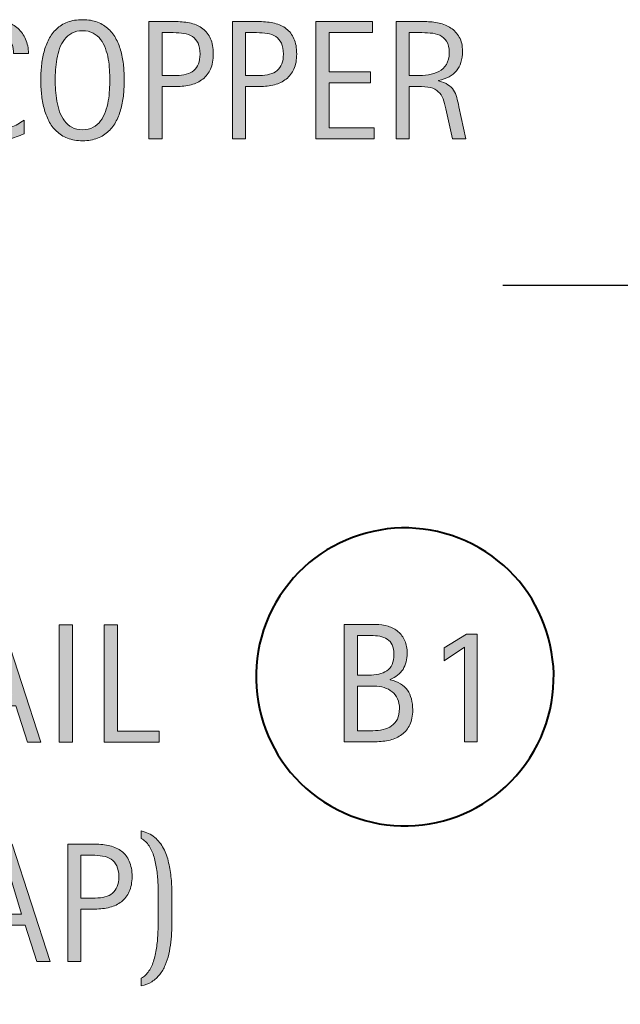
# Model space of a CAD drawing. Units: inches. Extents: x 114 to 678, y 0 to 612.
# Drawn here: x 371 to 409, y 507 to 568 of the extents above; entities that cross this region are included whole.
import ezdxf

# ---------------------------------------------------------------- set-up
doc = ezdxf.new("R2010")
doc.units = ezdxf.units.IN
doc.header["$MEASUREMENT"] = 0
doc.layers.add('CDATEXT', color=7, linetype='Continuous')

# ---------------------------------------------------------------- blocks, each defined once
blk = doc.blocks.new('block 484')
at = {"layer": 'CDATEXT', "color": 250, "lineweight": 25}
blk.add_lwpolyline([(401.529, 551.331), (458.879, 551.331), (512.703, 429.498)], dxfattribs=at)
blk = doc.blocks.new('block 486')
at = {"layer": 'CDATEXT'}
h = blk.add_hatch(color=250, dxfattribs=at)
h.dxf.hatch_style = 2
edge = h.paths.add_edge_path()
edge.add_spline(control_points=[(371.021, 565.775), (371.021, 565.979), (370.991, 566.167), (370.93, 566.341), (370.87, 566.516), (370.783, 566.665), (370.668, 566.791), (370.555, 566.917), (370.415, 567.017), (370.249, 567.089), (370.083, 567.161), (369.895, 567.197), (369.685, 567.197), (369.415, 567.197), (369.183, 567.152), (368.988, 567.062), (368.792, 566.973), (368.626, 566.852), (368.488, 566.7), (368.35, 566.549), (368.238, 566.372), (368.154, 566.172), (368.069, 565.973), (368.003, 565.761), (367.955, 565.538), (367.906, 565.315), (367.874, 565.09), (367.856, 564.86), (367.839, 564.631), (367.83, 564.413), (367.83, 564.206), (367.83, 563.978), (367.842, 563.74), (367.866, 563.494), (367.891, 563.247), (367.933, 563.006), (367.993, 562.77), (368.054, 562.533), (368.136, 562.31), (368.239, 562.1), (368.343, 561.889), (368.472, 561.704), (368.627, 561.545), (368.783, 561.387), (368.968, 561.261), (369.184, 561.168), (369.4, 561.074), (369.651, 561.027), (369.938, 561.027), (370.259, 561.027), (370.567, 561.079), (370.862, 561.182), (371.157, 561.284), (371.429, 561.435), (371.678, 561.633), (371.678, 561.633), (371.678, 560.774), (371.678, 560.774), (371.509, 560.702), (371.348, 560.639), (371.194, 560.583), (371.041, 560.528), (370.888, 560.482), (370.736, 560.446), (370.584, 560.41), (370.428, 560.383), (370.266, 560.366), (370.104, 560.349), (369.928, 560.34), (369.738, 560.34), (369.373, 560.34), (369.05, 560.395), (368.769, 560.503), (368.488, 560.611), (368.243, 560.76), (368.035, 560.947), (367.826, 561.136), (367.652, 561.357), (367.512, 561.612), (367.373, 561.867), (367.26, 562.14), (367.173, 562.43), (367.087, 562.719), (367.025, 563.019), (366.987, 563.329), (366.949, 563.64), (366.93, 563.946), (366.93, 564.249), (366.93, 564.553), (366.949, 564.854), (366.987, 565.152), (367.025, 565.45), (367.087, 565.733), (367.173, 566.003), (367.26, 566.271), (367.372, 566.521), (367.51, 566.75), (367.647, 566.979), (367.819, 567.178), (368.024, 567.347), (368.229, 567.516), (368.469, 567.647), (368.743, 567.743), (369.017, 567.838), (369.332, 567.885), (369.687, 567.885), (370.011, 567.885), (370.311, 567.838), (370.586, 567.745), (370.862, 567.652), (371.101, 567.516), (371.303, 567.334), (371.504, 567.153), (371.663, 566.932), (371.778, 566.67), (371.894, 566.407), (371.952, 566.109), (371.952, 565.775), (371.952, 565.775), (371.021, 565.775), (371.021, 565.775)], knot_values=[0, 0, 0, 0, 1, 1, 1, 2, 2, 2, 3, 3, 3, 4, 4, 4, 5, 5, 5, 6, 6, 6, 7, 7, 7, 8, 8, 8, 9, 9, 9, 10, 10, 10, 11, 11, 11, 12, 12, 12, 13, 13, 13, 14, 14, 14, 15, 15, 15, 16, 16, 16, 17, 17, 17, 18, 18, 18, 19, 19, 19, 20, 20, 20, 21, 21, 21, 22, 22, 22, 23, 23, 23, 24, 24, 24, 25, 25, 25, 26, 26, 26, 27, 27, 27, 28, 28, 28, 29, 29, 29, 30, 30, 30, 31, 31, 31, 32, 32, 32, 33, 33, 33, 34, 34, 34, 35, 35, 35, 36, 36, 36, 37, 37, 37, 38, 38, 38, 39, 39, 39, 40, 40, 40, 40], degree=3, periodic=1)
h = blk.add_hatch(color=250, dxfattribs=at)
h.dxf.hatch_style = 2
edge = h.paths.add_edge_path()
edge.add_spline(control_points=[(377.927, 564.125), (377.927, 563.836), (377.913, 563.541), (377.883, 563.241), (377.854, 562.941), (377.803, 562.651), (377.73, 562.372), (377.658, 562.093), (377.559, 561.829), (377.433, 561.581), (377.307, 561.333), (377.148, 561.117), (376.955, 560.935), (376.762, 560.752), (376.532, 560.607), (376.265, 560.5), (375.998, 560.394), (375.686, 560.34), (375.331, 560.34), (374.973, 560.34), (374.66, 560.394), (374.393, 560.5), (374.125, 560.607), (373.895, 560.752), (373.702, 560.935), (373.509, 561.117), (373.35, 561.332), (373.224, 561.578), (373.098, 561.825), (372.998, 562.088), (372.924, 562.367), (372.85, 562.646), (372.798, 562.936), (372.769, 563.236), (372.739, 563.536), (372.725, 563.832), (372.725, 564.125), (372.725, 564.418), (372.739, 564.715), (372.769, 565.015), (372.798, 565.314), (372.85, 565.604), (372.924, 565.881), (372.998, 566.158), (373.098, 566.42), (373.224, 566.664), (373.35, 566.909), (373.509, 567.122), (373.702, 567.303), (373.895, 567.484), (374.125, 567.626), (374.393, 567.729), (374.66, 567.833), (374.973, 567.885), (375.331, 567.885), (375.686, 567.885), (375.998, 567.832), (376.265, 567.728), (376.532, 567.622), (376.762, 567.479), (376.955, 567.298), (377.148, 567.117), (377.307, 566.904), (377.433, 566.659), (377.559, 566.414), (377.658, 566.153), (377.73, 565.876), (377.803, 565.599), (377.854, 565.31), (377.883, 565.01), (377.913, 564.71), (377.927, 564.415), (377.927, 564.125)], knot_values=[0, 0, 0, 0, 1, 1, 1, 2, 2, 2, 3, 3, 3, 4, 4, 4, 5, 5, 5, 6, 6, 6, 7, 7, 7, 8, 8, 8, 9, 9, 9, 10, 10, 10, 11, 11, 11, 12, 12, 12, 13, 13, 13, 14, 14, 14, 15, 15, 15, 16, 16, 16, 17, 17, 17, 18, 18, 18, 19, 19, 19, 20, 20, 20, 21, 21, 21, 22, 22, 22, 23, 23, 23, 24, 24, 24, 24], degree=3, periodic=1)
edge = h.paths.add_edge_path()
edge.add_spline(control_points=[(377.027, 564.133), (377.027, 564.323), (377.021, 564.531), (377.009, 564.757), (376.997, 564.982), (376.97, 565.209), (376.929, 565.435), (376.887, 565.661), (376.829, 565.88), (376.753, 566.092), (376.677, 566.305), (376.577, 566.492), (376.453, 566.656), (376.328, 566.82), (376.173, 566.951), (375.989, 567.05), (375.804, 567.147), (375.584, 567.197), (375.329, 567.197), (375.073, 567.197), (374.853, 567.147), (374.668, 567.05), (374.483, 566.951), (374.328, 566.82), (374.202, 566.656), (374.076, 566.492), (373.975, 566.305), (373.899, 566.092), (373.823, 565.88), (373.764, 565.661), (373.723, 565.435), (373.682, 565.209), (373.655, 564.982), (373.643, 564.757), (373.63, 564.531), (373.625, 564.323), (373.625, 564.133), (373.625, 563.939), (373.63, 563.729), (373.643, 563.502), (373.655, 563.274), (373.682, 563.046), (373.723, 562.816), (373.764, 562.587), (373.823, 562.364), (373.899, 562.148), (373.975, 561.933), (374.076, 561.742), (374.202, 561.576), (374.328, 561.411), (374.483, 561.278), (374.668, 561.178), (374.853, 561.078), (375.073, 561.027), (375.329, 561.027), (375.584, 561.027), (375.804, 561.078), (375.989, 561.178), (376.173, 561.278), (376.328, 561.412), (376.453, 561.579), (376.577, 561.746), (376.677, 561.938), (376.753, 562.153), (376.829, 562.369), (376.887, 562.593), (376.929, 562.823), (376.97, 563.055), (376.997, 563.283), (377.009, 563.51), (377.021, 563.735), (377.027, 563.943), (377.027, 564.133)], knot_values=[0, 0, 0, 0, 1, 1, 1, 2, 2, 2, 3, 3, 3, 4, 4, 4, 5, 5, 5, 6, 6, 6, 7, 7, 7, 8, 8, 8, 9, 9, 9, 10, 10, 10, 11, 11, 11, 12, 12, 12, 13, 13, 13, 14, 14, 14, 15, 15, 15, 16, 16, 16, 17, 17, 17, 18, 18, 18, 19, 19, 19, 20, 20, 20, 21, 21, 21, 22, 22, 22, 23, 23, 23, 24, 24, 24, 24], degree=3, periodic=1)
h = blk.add_hatch(color=250, dxfattribs=at)
h.dxf.hatch_style = 2
edge = h.paths.add_edge_path()
edge.add_spline(control_points=[(383.483, 565.744), (383.483, 565.379), (383.426, 565.067), (383.31, 564.811), (383.195, 564.554), (383.034, 564.345), (382.829, 564.185), (382.624, 564.024), (382.379, 563.907), (382.095, 563.833), (381.811, 563.759), (381.501, 563.722), (381.167, 563.722), (381.167, 563.722), (380.298, 563.722), (380.298, 563.722), (380.298, 563.722), (380.298, 560.459), (380.298, 560.459), (380.298, 560.459), (379.471, 560.459), (379.471, 560.459), (379.471, 560.459), (379.471, 567.766), (379.471, 567.766), (379.471, 567.766), (381.167, 567.766), (381.167, 567.766), (381.504, 567.766), (381.816, 567.731), (382.1, 567.662), (382.385, 567.594), (382.629, 567.48), (382.834, 567.324), (383.04, 567.167), (383.199, 566.959), (383.313, 566.7), (383.427, 566.442), (383.483, 566.123), (383.483, 565.744)], knot_values=[0, 0, 0, 0, 1, 1, 1, 2, 2, 2, 3, 3, 3, 4, 4, 4, 5, 5, 5, 6, 6, 6, 7, 7, 7, 8, 8, 8, 9, 9, 9, 10, 10, 10, 11, 11, 11, 12, 12, 12, 13, 13, 13, 13], degree=3, periodic=1)
edge = h.paths.add_edge_path()
edge.add_spline(control_points=[(382.656, 565.733), (382.656, 566.017), (382.614, 566.246), (382.53, 566.422), (382.445, 566.598), (382.329, 566.733), (382.179, 566.83), (382.029, 566.927), (381.853, 566.992), (381.65, 567.026), (381.447, 567.061), (381.225, 567.078), (380.984, 567.078), (380.984, 567.078), (380.298, 567.078), (380.298, 567.078), (380.298, 567.078), (380.298, 564.41), (380.298, 564.41), (380.298, 564.41), (381.186, 564.41), (381.186, 564.41), (381.409, 564.41), (381.612, 564.434), (381.794, 564.482), (381.977, 564.53), (382.131, 564.608), (382.259, 564.715), (382.386, 564.821), (382.484, 564.959), (382.553, 565.126), (382.622, 565.293), (382.656, 565.496), (382.656, 565.733)], knot_values=[0, 0, 0, 0, 1, 1, 1, 2, 2, 2, 3, 3, 3, 4, 4, 4, 5, 5, 5, 6, 6, 6, 7, 7, 7, 8, 8, 8, 9, 9, 9, 10, 10, 10, 11, 11, 11, 11], degree=3, periodic=1)
h = blk.add_hatch(color=250, dxfattribs=at)
h.dxf.hatch_style = 2
edge = h.paths.add_edge_path()
edge.add_spline(control_points=[(388.683, 565.744), (388.683, 565.379), (388.625, 565.067), (388.509, 564.811), (388.394, 564.554), (388.233, 564.345), (388.028, 564.185), (387.823, 564.024), (387.579, 563.907), (387.294, 563.833), (387.01, 563.759), (386.7, 563.722), (386.366, 563.722), (386.366, 563.722), (385.497, 563.722), (385.497, 563.722), (385.497, 563.722), (385.497, 560.459), (385.497, 560.459), (385.497, 560.459), (384.67, 560.459), (384.67, 560.459), (384.67, 560.459), (384.67, 567.766), (384.67, 567.766), (384.67, 567.766), (386.366, 567.766), (386.366, 567.766), (386.704, 567.766), (387.015, 567.731), (387.299, 567.662), (387.584, 567.594), (387.829, 567.48), (388.034, 567.324), (388.239, 567.167), (388.398, 566.959), (388.512, 566.7), (388.626, 566.442), (388.683, 566.123), (388.683, 565.744)], knot_values=[0, 0, 0, 0, 1, 1, 1, 2, 2, 2, 3, 3, 3, 4, 4, 4, 5, 5, 5, 6, 6, 6, 7, 7, 7, 8, 8, 8, 9, 9, 9, 10, 10, 10, 11, 11, 11, 12, 12, 12, 13, 13, 13, 13], degree=3, periodic=1)
edge = h.paths.add_edge_path()
edge.add_spline(control_points=[(387.855, 565.733), (387.855, 566.017), (387.813, 566.246), (387.729, 566.422), (387.645, 566.598), (387.528, 566.733), (387.378, 566.83), (387.229, 566.927), (387.052, 566.992), (386.849, 567.026), (386.646, 567.061), (386.424, 567.078), (386.184, 567.078), (386.184, 567.078), (385.497, 567.078), (385.497, 567.078), (385.497, 567.078), (385.497, 564.41), (385.497, 564.41), (385.497, 564.41), (386.385, 564.41), (386.385, 564.41), (386.608, 564.41), (386.811, 564.434), (386.994, 564.482), (387.176, 564.53), (387.331, 564.608), (387.458, 564.715), (387.585, 564.821), (387.683, 564.959), (387.752, 565.126), (387.821, 565.293), (387.855, 565.496), (387.855, 565.733)], knot_values=[0, 0, 0, 0, 1, 1, 1, 2, 2, 2, 3, 3, 3, 4, 4, 4, 5, 5, 5, 6, 6, 6, 7, 7, 7, 8, 8, 8, 9, 9, 9, 10, 10, 10, 11, 11, 11, 11], degree=3, periodic=1)
h = blk.add_hatch(color=250, dxfattribs=at)
h.dxf.hatch_style = 2
h.paths.add_polyline_path([(389.87, 560.459), (389.87, 567.766), (393.407, 567.766), (393.407, 567.078), (390.697, 567.078), (390.697, 564.632), (393.283, 564.632), (393.283, 563.944), (390.697, 563.944), (390.697, 561.146), (393.505, 561.146), (393.505, 560.459)])
h = blk.add_hatch(color=250, dxfattribs=at)
h.dxf.hatch_style = 2
edge = h.paths.add_edge_path()
edge.add_spline(control_points=[(398.395, 560.459), (398.395, 560.459), (398.032, 562.145), (398.032, 562.145), (397.98, 562.396), (397.924, 562.62), (397.862, 562.814), (397.8, 563.009), (397.714, 563.173), (397.604, 563.306), (397.493, 563.438), (397.349, 563.539), (397.169, 563.608), (396.989, 563.677), (396.755, 563.712), (396.466, 563.712), (396.466, 563.712), (395.705, 563.712), (395.705, 563.712), (395.705, 563.712), (395.705, 560.459), (395.705, 560.459), (395.705, 560.459), (394.878, 560.459), (394.878, 560.459), (394.878, 560.459), (394.878, 567.766), (394.878, 567.766), (394.878, 567.766), (396.688, 567.766), (396.688, 567.766), (396.988, 567.766), (397.278, 567.735), (397.56, 567.673), (397.84, 567.61), (398.089, 567.508), (398.304, 567.365), (398.52, 567.222), (398.692, 567.032), (398.823, 566.796), (398.955, 566.561), (399.021, 566.27), (399.021, 565.925), (399.021, 565.659), (398.989, 565.426), (398.927, 565.225), (398.865, 565.022), (398.772, 564.849), (398.647, 564.702), (398.523, 564.556), (398.369, 564.433), (398.186, 564.332), (398.001, 564.232), (397.784, 564.151), (397.536, 564.089), (397.536, 564.089), (397.536, 564.068), (397.536, 564.068), (397.777, 564.007), (397.971, 563.928), (398.115, 563.833), (398.26, 563.738), (398.376, 563.625), (398.462, 563.494), (398.548, 563.363), (398.614, 563.213), (398.661, 563.042), (398.707, 562.871), (398.753, 562.678), (398.798, 562.46), (398.798, 562.46), (399.222, 560.459), (399.222, 560.459), (399.222, 560.459), (398.395, 560.459), (398.395, 560.459)], knot_values=[0, 0, 0, 0, 1, 1, 1, 2, 2, 2, 3, 3, 3, 4, 4, 4, 5, 5, 5, 6, 6, 6, 7, 7, 7, 8, 8, 8, 9, 9, 9, 10, 10, 10, 11, 11, 11, 12, 12, 12, 13, 13, 13, 14, 14, 14, 15, 15, 15, 16, 16, 16, 17, 17, 17, 18, 18, 18, 19, 19, 19, 20, 20, 20, 21, 21, 21, 22, 22, 22, 23, 23, 23, 24, 24, 24, 25, 25, 25, 25], degree=3, periodic=1)
edge = h.paths.add_edge_path()
edge.add_spline(control_points=[(398.192, 565.837), (398.192, 566.141), (398.14, 566.376), (398.032, 566.543), (397.926, 566.71), (397.784, 566.833), (397.608, 566.913), (397.433, 566.992), (397.232, 567.039), (397.009, 567.055), (396.784, 567.07), (396.556, 567.078), (396.321, 567.078), (396.321, 567.078), (395.705, 567.078), (395.705, 567.078), (395.705, 567.078), (395.705, 564.399), (395.705, 564.399), (395.705, 564.399), (396.16, 564.399), (396.16, 564.399), (396.409, 564.399), (396.654, 564.418), (396.897, 564.454), (397.141, 564.49), (397.357, 564.56), (397.549, 564.663), (397.74, 564.767), (397.896, 564.912), (398.015, 565.101), (398.134, 565.288), (398.192, 565.533), (398.192, 565.837)], knot_values=[0, 0, 0, 0, 1, 1, 1, 2, 2, 2, 3, 3, 3, 4, 4, 4, 5, 5, 5, 6, 6, 6, 7, 7, 7, 8, 8, 8, 9, 9, 9, 10, 10, 10, 11, 11, 11, 11], degree=3, periodic=1)
at = {"layer": 'CDATEXT', "lineweight": 0}
blk.add_lwpolyline([(389.87, 560.459), (389.87, 567.766), (393.407, 567.766), (393.407, 567.078), (390.697, 567.078), (390.697, 564.632), (393.283, 564.632), (393.283, 563.944), (390.697, 563.944), (390.697, 561.146), (393.505, 561.146), (393.505, 560.459), (389.87, 560.459)], dxfattribs=at)
for points, knots in [([(371.021, 565.775), (371.021, 565.979), (370.991, 566.167), (370.93, 566.341), (370.87, 566.516), (370.783, 566.665), (370.668, 566.791), (370.555, 566.917), (370.415, 567.017), (370.249, 567.089), (370.083, 567.161), (369.895, 567.197), (369.685, 567.197), (369.415, 567.197), (369.183, 567.152), (368.988, 567.062), (368.792, 566.973), (368.626, 566.852), (368.488, 566.7), (368.35, 566.549), (368.238, 566.372), (368.154, 566.172), (368.069, 565.973), (368.003, 565.761), (367.955, 565.538), (367.906, 565.315), (367.874, 565.09), (367.856, 564.86), (367.839, 564.631), (367.83, 564.413), (367.83, 564.206), (367.83, 563.978), (367.842, 563.74), (367.866, 563.494), (367.891, 563.247), (367.933, 563.006), (367.993, 562.77), (368.054, 562.533), (368.136, 562.31), (368.239, 562.1), (368.343, 561.889), (368.472, 561.704), (368.627, 561.545), (368.783, 561.387), (368.968, 561.261), (369.184, 561.168), (369.4, 561.074), (369.651, 561.027), (369.938, 561.027), (370.259, 561.027), (370.567, 561.079), (370.862, 561.182), (371.157, 561.284), (371.429, 561.435), (371.678, 561.633), (371.678, 561.633), (371.678, 560.774), (371.678, 560.774), (371.509, 560.702), (371.348, 560.639), (371.194, 560.583), (371.041, 560.528), (370.888, 560.482), (370.736, 560.446), (370.584, 560.41), (370.428, 560.383), (370.266, 560.366), (370.104, 560.349), (369.928, 560.34), (369.738, 560.34), (369.373, 560.34), (369.05, 560.395), (368.769, 560.503), (368.488, 560.611), (368.243, 560.76), (368.035, 560.947), (367.826, 561.136), (367.652, 561.357), (367.512, 561.612), (367.373, 561.867), (367.26, 562.14), (367.173, 562.43), (367.087, 562.719), (367.025, 563.019), (366.987, 563.329), (366.949, 563.64), (366.93, 563.946), (366.93, 564.249), (366.93, 564.553), (366.949, 564.854), (366.987, 565.152), (367.025, 565.45), (367.087, 565.733), (367.173, 566.003), (367.26, 566.271), (367.372, 566.521), (367.51, 566.75), (367.647, 566.979), (367.819, 567.178), (368.024, 567.347), (368.229, 567.516), (368.469, 567.647), (368.743, 567.743), (369.017, 567.838), (369.332, 567.885), (369.687, 567.885), (370.011, 567.885), (370.311, 567.838), (370.586, 567.745), (370.862, 567.652), (371.101, 567.516), (371.303, 567.334), (371.504, 567.153), (371.663, 566.932), (371.778, 566.67), (371.894, 566.407), (371.952, 566.109), (371.952, 565.775), (371.952, 565.775), (371.021, 565.775), (371.021, 565.775)], [0, 0, 0, 0, 1, 1, 1, 2, 2, 2, 3, 3, 3, 4, 4, 4, 5, 5, 5, 6, 6, 6, 7, 7, 7, 8, 8, 8, 9, 9, 9, 10, 10, 10, 11, 11, 11, 12, 12, 12, 13, 13, 13, 14, 14, 14, 15, 15, 15, 16, 16, 16, 17, 17, 17, 18, 18, 18, 19, 19, 19, 20, 20, 20, 21, 21, 21, 22, 22, 22, 23, 23, 23, 24, 24, 24, 25, 25, 25, 26, 26, 26, 27, 27, 27, 28, 28, 28, 29, 29, 29, 30, 30, 30, 31, 31, 31, 32, 32, 32, 33, 33, 33, 34, 34, 34, 35, 35, 35, 36, 36, 36, 37, 37, 37, 38, 38, 38, 39, 39, 39, 40, 40, 40, 40]), ([(377.927, 564.125), (377.927, 563.836), (377.913, 563.541), (377.883, 563.241), (377.854, 562.941), (377.803, 562.651), (377.73, 562.372), (377.658, 562.093), (377.559, 561.829), (377.433, 561.581), (377.307, 561.333), (377.148, 561.117), (376.955, 560.935), (376.762, 560.752), (376.532, 560.607), (376.265, 560.5), (375.998, 560.394), (375.686, 560.34), (375.331, 560.34), (374.973, 560.34), (374.66, 560.394), (374.393, 560.5), (374.125, 560.607), (373.895, 560.752), (373.702, 560.935), (373.509, 561.117), (373.35, 561.332), (373.224, 561.578), (373.098, 561.825), (372.998, 562.088), (372.924, 562.367), (372.85, 562.646), (372.798, 562.936), (372.769, 563.236), (372.739, 563.536), (372.725, 563.832), (372.725, 564.125), (372.725, 564.418), (372.739, 564.715), (372.769, 565.015), (372.798, 565.314), (372.85, 565.604), (372.924, 565.881), (372.998, 566.158), (373.098, 566.42), (373.224, 566.664), (373.35, 566.909), (373.509, 567.122), (373.702, 567.303), (373.895, 567.484), (374.125, 567.626), (374.393, 567.729), (374.66, 567.833), (374.973, 567.885), (375.331, 567.885), (375.686, 567.885), (375.998, 567.832), (376.265, 567.728), (376.532, 567.622), (376.762, 567.479), (376.955, 567.298), (377.148, 567.117), (377.307, 566.904), (377.433, 566.659), (377.559, 566.414), (377.658, 566.153), (377.73, 565.876), (377.803, 565.599), (377.854, 565.31), (377.883, 565.01), (377.913, 564.71), (377.927, 564.415), (377.927, 564.125)], [0, 0, 0, 0, 1, 1, 1, 2, 2, 2, 3, 3, 3, 4, 4, 4, 5, 5, 5, 6, 6, 6, 7, 7, 7, 8, 8, 8, 9, 9, 9, 10, 10, 10, 11, 11, 11, 12, 12, 12, 13, 13, 13, 14, 14, 14, 15, 15, 15, 16, 16, 16, 17, 17, 17, 18, 18, 18, 19, 19, 19, 20, 20, 20, 21, 21, 21, 22, 22, 22, 23, 23, 23, 24, 24, 24, 24]), ([(383.483, 565.744), (383.483, 565.379), (383.426, 565.067), (383.31, 564.811), (383.195, 564.554), (383.034, 564.345), (382.829, 564.185), (382.624, 564.024), (382.379, 563.907), (382.095, 563.833), (381.811, 563.759), (381.501, 563.722), (381.167, 563.722), (381.167, 563.722), (380.298, 563.722), (380.298, 563.722), (380.298, 563.722), (380.298, 560.459), (380.298, 560.459), (380.298, 560.459), (379.471, 560.459), (379.471, 560.459), (379.471, 560.459), (379.471, 567.766), (379.471, 567.766), (379.471, 567.766), (381.167, 567.766), (381.167, 567.766), (381.504, 567.766), (381.816, 567.731), (382.1, 567.662), (382.385, 567.594), (382.629, 567.48), (382.834, 567.324), (383.04, 567.167), (383.199, 566.959), (383.313, 566.7), (383.427, 566.442), (383.483, 566.123), (383.483, 565.744)], [0, 0, 0, 0, 1, 1, 1, 2, 2, 2, 3, 3, 3, 4, 4, 4, 5, 5, 5, 6, 6, 6, 7, 7, 7, 8, 8, 8, 9, 9, 9, 10, 10, 10, 11, 11, 11, 12, 12, 12, 13, 13, 13, 13]), ([(388.683, 565.744), (388.683, 565.379), (388.625, 565.067), (388.509, 564.811), (388.394, 564.554), (388.233, 564.345), (388.028, 564.185), (387.823, 564.024), (387.579, 563.907), (387.294, 563.833), (387.01, 563.759), (386.7, 563.722), (386.366, 563.722), (386.366, 563.722), (385.497, 563.722), (385.497, 563.722), (385.497, 563.722), (385.497, 560.459), (385.497, 560.459), (385.497, 560.459), (384.67, 560.459), (384.67, 560.459), (384.67, 560.459), (384.67, 567.766), (384.67, 567.766), (384.67, 567.766), (386.366, 567.766), (386.366, 567.766), (386.704, 567.766), (387.015, 567.731), (387.299, 567.662), (387.584, 567.594), (387.829, 567.48), (388.034, 567.324), (388.239, 567.167), (388.398, 566.959), (388.512, 566.7), (388.626, 566.442), (388.683, 566.123), (388.683, 565.744)], [0, 0, 0, 0, 1, 1, 1, 2, 2, 2, 3, 3, 3, 4, 4, 4, 5, 5, 5, 6, 6, 6, 7, 7, 7, 8, 8, 8, 9, 9, 9, 10, 10, 10, 11, 11, 11, 12, 12, 12, 13, 13, 13, 13]), ([(398.395, 560.459), (398.395, 560.459), (398.032, 562.145), (398.032, 562.145), (397.98, 562.396), (397.924, 562.62), (397.862, 562.814), (397.8, 563.009), (397.714, 563.173), (397.604, 563.306), (397.493, 563.438), (397.349, 563.539), (397.169, 563.608), (396.989, 563.677), (396.755, 563.712), (396.466, 563.712), (396.466, 563.712), (395.705, 563.712), (395.705, 563.712), (395.705, 563.712), (395.705, 560.459), (395.705, 560.459), (395.705, 560.459), (394.878, 560.459), (394.878, 560.459), (394.878, 560.459), (394.878, 567.766), (394.878, 567.766), (394.878, 567.766), (396.688, 567.766), (396.688, 567.766), (396.988, 567.766), (397.278, 567.735), (397.56, 567.673), (397.84, 567.61), (398.089, 567.508), (398.304, 567.365), (398.52, 567.222), (398.692, 567.032), (398.823, 566.796), (398.955, 566.561), (399.021, 566.27), (399.021, 565.925), (399.021, 565.659), (398.989, 565.426), (398.927, 565.225), (398.865, 565.022), (398.772, 564.849), (398.647, 564.702), (398.523, 564.556), (398.369, 564.433), (398.186, 564.332), (398.001, 564.232), (397.784, 564.151), (397.536, 564.089), (397.536, 564.089), (397.536, 564.068), (397.536, 564.068), (397.777, 564.007), (397.971, 563.928), (398.115, 563.833), (398.26, 563.738), (398.376, 563.625), (398.462, 563.494), (398.548, 563.363), (398.614, 563.213), (398.661, 563.042), (398.707, 562.871), (398.753, 562.678), (398.798, 562.46), (398.798, 562.46), (399.222, 560.459), (399.222, 560.459), (399.222, 560.459), (398.395, 560.459), (398.395, 560.459)], [0, 0, 0, 0, 1, 1, 1, 2, 2, 2, 3, 3, 3, 4, 4, 4, 5, 5, 5, 6, 6, 6, 7, 7, 7, 8, 8, 8, 9, 9, 9, 10, 10, 10, 11, 11, 11, 12, 12, 12, 13, 13, 13, 14, 14, 14, 15, 15, 15, 16, 16, 16, 17, 17, 17, 18, 18, 18, 19, 19, 19, 20, 20, 20, 21, 21, 21, 22, 22, 22, 23, 23, 23, 24, 24, 24, 25, 25, 25, 25]), ([(377.027, 564.133), (377.027, 564.323), (377.021, 564.531), (377.009, 564.757), (376.997, 564.982), (376.97, 565.209), (376.929, 565.435), (376.887, 565.661), (376.829, 565.88), (376.753, 566.092), (376.677, 566.305), (376.577, 566.492), (376.453, 566.656), (376.328, 566.82), (376.173, 566.951), (375.989, 567.05), (375.804, 567.147), (375.584, 567.197), (375.329, 567.197), (375.073, 567.197), (374.853, 567.147), (374.668, 567.05), (374.483, 566.951), (374.328, 566.82), (374.202, 566.656), (374.076, 566.492), (373.975, 566.305), (373.899, 566.092), (373.823, 565.88), (373.764, 565.661), (373.723, 565.435), (373.682, 565.209), (373.655, 564.982), (373.643, 564.757), (373.63, 564.531), (373.625, 564.323), (373.625, 564.133), (373.625, 563.939), (373.63, 563.729), (373.643, 563.502), (373.655, 563.274), (373.682, 563.046), (373.723, 562.816), (373.764, 562.587), (373.823, 562.364), (373.899, 562.148), (373.975, 561.933), (374.076, 561.742), (374.202, 561.576), (374.328, 561.411), (374.483, 561.278), (374.668, 561.178), (374.853, 561.078), (375.073, 561.027), (375.329, 561.027), (375.584, 561.027), (375.804, 561.078), (375.989, 561.178), (376.173, 561.278), (376.328, 561.412), (376.453, 561.579), (376.577, 561.746), (376.677, 561.938), (376.753, 562.153), (376.829, 562.369), (376.887, 562.593), (376.929, 562.823), (376.97, 563.055), (376.997, 563.283), (377.009, 563.51), (377.021, 563.735), (377.027, 563.943), (377.027, 564.133)], [0, 0, 0, 0, 1, 1, 1, 2, 2, 2, 3, 3, 3, 4, 4, 4, 5, 5, 5, 6, 6, 6, 7, 7, 7, 8, 8, 8, 9, 9, 9, 10, 10, 10, 11, 11, 11, 12, 12, 12, 13, 13, 13, 14, 14, 14, 15, 15, 15, 16, 16, 16, 17, 17, 17, 18, 18, 18, 19, 19, 19, 20, 20, 20, 21, 21, 21, 22, 22, 22, 23, 23, 23, 24, 24, 24, 24]), ([(382.656, 565.733), (382.656, 566.017), (382.614, 566.246), (382.53, 566.422), (382.445, 566.598), (382.329, 566.733), (382.179, 566.83), (382.029, 566.927), (381.853, 566.992), (381.65, 567.026), (381.447, 567.061), (381.225, 567.078), (380.984, 567.078), (380.984, 567.078), (380.298, 567.078), (380.298, 567.078), (380.298, 567.078), (380.298, 564.41), (380.298, 564.41), (380.298, 564.41), (381.186, 564.41), (381.186, 564.41), (381.409, 564.41), (381.612, 564.434), (381.794, 564.482), (381.977, 564.53), (382.131, 564.608), (382.259, 564.715), (382.386, 564.821), (382.484, 564.959), (382.553, 565.126), (382.622, 565.293), (382.656, 565.496), (382.656, 565.733)], [0, 0, 0, 0, 1, 1, 1, 2, 2, 2, 3, 3, 3, 4, 4, 4, 5, 5, 5, 6, 6, 6, 7, 7, 7, 8, 8, 8, 9, 9, 9, 10, 10, 10, 11, 11, 11, 11]), ([(387.855, 565.733), (387.855, 566.017), (387.813, 566.246), (387.729, 566.422), (387.645, 566.598), (387.528, 566.733), (387.378, 566.83), (387.229, 566.927), (387.052, 566.992), (386.849, 567.026), (386.646, 567.061), (386.424, 567.078), (386.184, 567.078), (386.184, 567.078), (385.497, 567.078), (385.497, 567.078), (385.497, 567.078), (385.497, 564.41), (385.497, 564.41), (385.497, 564.41), (386.385, 564.41), (386.385, 564.41), (386.608, 564.41), (386.811, 564.434), (386.994, 564.482), (387.176, 564.53), (387.331, 564.608), (387.458, 564.715), (387.585, 564.821), (387.683, 564.959), (387.752, 565.126), (387.821, 565.293), (387.855, 565.496), (387.855, 565.733)], [0, 0, 0, 0, 1, 1, 1, 2, 2, 2, 3, 3, 3, 4, 4, 4, 5, 5, 5, 6, 6, 6, 7, 7, 7, 8, 8, 8, 9, 9, 9, 10, 10, 10, 11, 11, 11, 11]), ([(398.192, 565.837), (398.192, 566.141), (398.14, 566.376), (398.032, 566.543), (397.926, 566.71), (397.784, 566.833), (397.608, 566.913), (397.433, 566.992), (397.232, 567.039), (397.009, 567.055), (396.784, 567.07), (396.556, 567.078), (396.321, 567.078), (396.321, 567.078), (395.705, 567.078), (395.705, 567.078), (395.705, 567.078), (395.705, 564.399), (395.705, 564.399), (395.705, 564.399), (396.16, 564.399), (396.16, 564.399), (396.409, 564.399), (396.654, 564.418), (396.897, 564.454), (397.141, 564.49), (397.357, 564.56), (397.549, 564.663), (397.74, 564.767), (397.896, 564.912), (398.015, 565.101), (398.134, 565.288), (398.192, 565.533), (398.192, 565.837)], [0, 0, 0, 0, 1, 1, 1, 2, 2, 2, 3, 3, 3, 4, 4, 4, 5, 5, 5, 6, 6, 6, 7, 7, 7, 8, 8, 8, 9, 9, 9, 10, 10, 10, 11, 11, 11, 11])]:
    blk.add_open_spline(points, degree=3, knots=knots, dxfattribs=at)
blk = doc.blocks.new('block 485')
at = {"layer": 'CDATEXT'}
blk.add_blockref('block 486', (0, 0), dxfattribs=at)
blk = doc.blocks.new('block 503')
at = {"layer": 'CDATEXT'}
h = blk.add_hatch(color=250, dxfattribs=at)
h.dxf.hatch_style = 2
h.paths.add_polyline_path([(371.898, 522.86), (371.164, 525.115), (368.557, 525.115), (367.849, 522.86), (367.021, 522.86), (369.354, 530.167), (370.362, 530.167), (372.72, 522.86)])
h.paths.add_polyline_path([(369.871, 529.417), (369.85, 529.417), (368.779, 525.802), (370.941, 525.802)])
h = blk.add_hatch(color=250, dxfattribs=at)
h.dxf.hatch_style = 2
h.paths.add_polyline_path([(373.876, 522.86), (373.876, 530.167), (374.703, 530.167), (374.703, 522.86)])
h = blk.add_hatch(color=250, dxfattribs=at)
h.dxf.hatch_style = 2
h.paths.add_polyline_path([(376.671, 522.86), (376.671, 530.167), (377.498, 530.167), (377.498, 523.547), (380.115, 523.547), (380.115, 522.86)])
at = {"layer": 'CDATEXT', "lineweight": 0}
for points in [[(371.898, 522.86), (371.164, 525.115), (368.557, 525.115), (367.849, 522.86), (367.021, 522.86), (369.354, 530.167), (370.362, 530.167), (372.72, 522.86), (371.898, 522.86)], [(373.876, 522.86), (373.876, 530.167), (374.703, 530.167), (374.703, 522.86), (373.876, 522.86)], [(376.671, 522.86), (376.671, 530.167), (377.498, 530.167), (377.498, 523.547), (380.115, 523.547), (380.115, 522.86), (376.671, 522.86)]]:
    blk.add_lwpolyline(points, dxfattribs=at)
blk = doc.blocks.new('block 502')
at = {"layer": 'CDATEXT'}
blk.add_blockref('block 503', (0, 0), dxfattribs=at)
blk = doc.blocks.new('block 506')
at = {"layer": 'CDATEXT', "color": 250, "lineweight": 40}
blk.add_open_spline([(387.386, 531.565), (389.947, 536.006), (395.624, 537.53), (400.065, 534.968), (404.505, 532.406), (406.029, 526.73), (403.467, 522.289), (400.906, 517.848), (395.229, 516.325), (390.788, 518.887), (386.348, 521.448), (384.824, 527.125), (387.386, 531.565)], degree=3, knots=[0, 0, 0, 0, 1, 1, 1, 2, 2, 2, 3, 3, 3, 4, 4, 4, 4], dxfattribs=at)
blk = doc.blocks.new('block 508')
at = {"layer": 'CDATEXT'}
h = blk.add_hatch(color=250, dxfattribs=at)
h.dxf.hatch_style = 2
edge = h.paths.add_edge_path()
edge.add_spline(control_points=[(395.918, 524.866), (395.918, 524.504), (395.858, 524.198), (395.737, 523.948), (395.616, 523.698), (395.452, 523.494), (395.243, 523.336), (395.034, 523.177), (394.787, 523.062), (394.502, 522.992), (394.217, 522.921), (393.913, 522.886), (393.588, 522.886), (393.588, 522.886), (391.647, 522.886), (391.647, 522.886), (391.647, 522.886), (391.647, 530.192), (391.647, 530.192), (391.647, 530.192), (393.586, 530.192), (393.586, 530.192), (393.872, 530.192), (394.137, 530.155), (394.38, 530.081), (394.623, 530.008), (394.833, 529.896), (395.011, 529.745), (395.188, 529.596), (395.327, 529.407), (395.427, 529.182), (395.527, 528.956), (395.577, 528.693), (395.577, 528.394), (395.577, 528.207), (395.555, 528.029), (395.51, 527.86), (395.465, 527.691), (395.399, 527.537), (395.312, 527.397), (395.224, 527.258), (395.113, 527.135), (394.979, 527.028), (394.845, 526.921), (394.688, 526.837), (394.51, 526.774), (394.51, 526.774), (394.51, 526.754), (394.51, 526.754), (395.011, 526.63), (395.37, 526.412), (395.589, 526.1), (395.809, 525.788), (395.918, 525.377), (395.918, 524.866)], knot_values=[0, 0, 0, 0, 1, 1, 1, 2, 2, 2, 3, 3, 3, 4, 4, 4, 5, 5, 5, 6, 6, 6, 7, 7, 7, 8, 8, 8, 9, 9, 9, 10, 10, 10, 11, 11, 11, 12, 12, 12, 13, 13, 13, 14, 14, 14, 15, 15, 15, 16, 16, 16, 17, 17, 17, 18, 18, 18, 18], degree=3, periodic=1)
edge = h.paths.add_edge_path()
edge.add_spline(control_points=[(394.75, 528.342), (394.75, 528.576), (394.711, 528.769), (394.636, 528.921), (394.56, 529.072), (394.457, 529.191), (394.326, 529.277), (394.194, 529.363), (394.041, 529.423), (393.865, 529.456), (393.689, 529.488), (393.501, 529.505), (393.302, 529.505), (393.302, 529.505), (392.474, 529.505), (392.474, 529.505), (392.474, 529.505), (392.474, 527.038), (392.474, 527.038), (392.474, 527.038), (393.183, 527.038), (393.183, 527.038), (393.403, 527.038), (393.609, 527.058), (393.801, 527.098), (393.992, 527.138), (394.158, 527.206), (394.3, 527.305), (394.441, 527.402), (394.551, 527.535), (394.631, 527.703), (394.71, 527.87), (394.75, 528.083), (394.75, 528.342)], knot_values=[0, 0, 0, 0, 1, 1, 1, 2, 2, 2, 3, 3, 3, 4, 4, 4, 5, 5, 5, 6, 6, 6, 7, 7, 7, 8, 8, 8, 9, 9, 9, 10, 10, 10, 11, 11, 11, 11], degree=3, periodic=1)
edge = h.paths.add_edge_path()
edge.add_spline(control_points=[(395.091, 524.949), (395.091, 525.18), (395.05, 525.384), (394.969, 525.56), (394.888, 525.735), (394.776, 525.882), (394.633, 525.999), (394.49, 526.116), (394.324, 526.204), (394.134, 526.263), (393.945, 526.321), (393.741, 526.351), (393.524, 526.351), (393.524, 526.351), (392.474, 526.351), (392.474, 526.351), (392.474, 526.351), (392.474, 523.573), (392.474, 523.573), (392.474, 523.573), (393.426, 523.573), (393.426, 523.573), (393.653, 523.573), (393.868, 523.597), (394.07, 523.644), (394.271, 523.689), (394.448, 523.767), (394.6, 523.873), (394.751, 523.98), (394.871, 524.122), (394.959, 524.298), (395.047, 524.474), (395.091, 524.69), (395.091, 524.949)], knot_values=[0, 0, 0, 0, 1, 1, 1, 2, 2, 2, 3, 3, 3, 4, 4, 4, 5, 5, 5, 6, 6, 6, 7, 7, 7, 8, 8, 8, 9, 9, 9, 10, 10, 10, 11, 11, 11, 11], degree=3, periodic=1)
h = blk.add_hatch(color=250, dxfattribs=at)
h.dxf.hatch_style = 2
h.paths.add_polyline_path([(399.147, 522.886), (399.147, 528.786), (397.875, 527.928), (397.875, 528.729), (399.262, 529.598), (399.938, 529.598), (399.938, 522.886)])
at = {"layer": 'CDATEXT', "lineweight": 0}
blk.add_lwpolyline([(399.147, 522.886), (399.147, 528.786), (397.875, 527.928), (397.875, 528.729), (399.262, 529.598), (399.938, 529.598), (399.938, 522.886), (399.147, 522.886)], dxfattribs=at)
for points, knots in [([(395.918, 524.866), (395.918, 524.504), (395.858, 524.198), (395.737, 523.948), (395.616, 523.698), (395.452, 523.494), (395.243, 523.336), (395.034, 523.177), (394.787, 523.062), (394.502, 522.992), (394.217, 522.921), (393.913, 522.886), (393.588, 522.886), (393.588, 522.886), (391.647, 522.886), (391.647, 522.886), (391.647, 522.886), (391.647, 530.192), (391.647, 530.192), (391.647, 530.192), (393.586, 530.192), (393.586, 530.192), (393.872, 530.192), (394.137, 530.155), (394.38, 530.081), (394.623, 530.008), (394.833, 529.896), (395.011, 529.745), (395.188, 529.596), (395.327, 529.407), (395.427, 529.182), (395.527, 528.956), (395.577, 528.693), (395.577, 528.394), (395.577, 528.207), (395.555, 528.029), (395.51, 527.86), (395.465, 527.691), (395.399, 527.537), (395.312, 527.397), (395.224, 527.258), (395.113, 527.135), (394.979, 527.028), (394.845, 526.921), (394.688, 526.837), (394.51, 526.774), (394.51, 526.774), (394.51, 526.754), (394.51, 526.754), (395.011, 526.63), (395.37, 526.412), (395.589, 526.1), (395.809, 525.788), (395.918, 525.377), (395.918, 524.866)], [0, 0, 0, 0, 1, 1, 1, 2, 2, 2, 3, 3, 3, 4, 4, 4, 5, 5, 5, 6, 6, 6, 7, 7, 7, 8, 8, 8, 9, 9, 9, 10, 10, 10, 11, 11, 11, 12, 12, 12, 13, 13, 13, 14, 14, 14, 15, 15, 15, 16, 16, 16, 17, 17, 17, 18, 18, 18, 18]), ([(394.75, 528.342), (394.75, 528.576), (394.711, 528.769), (394.636, 528.921), (394.56, 529.072), (394.457, 529.191), (394.326, 529.277), (394.194, 529.363), (394.041, 529.423), (393.865, 529.456), (393.689, 529.488), (393.501, 529.505), (393.302, 529.505), (393.302, 529.505), (392.474, 529.505), (392.474, 529.505), (392.474, 529.505), (392.474, 527.038), (392.474, 527.038), (392.474, 527.038), (393.183, 527.038), (393.183, 527.038), (393.403, 527.038), (393.609, 527.058), (393.801, 527.098), (393.992, 527.138), (394.158, 527.206), (394.3, 527.305), (394.441, 527.402), (394.551, 527.535), (394.631, 527.703), (394.71, 527.87), (394.75, 528.083), (394.75, 528.342)], [0, 0, 0, 0, 1, 1, 1, 2, 2, 2, 3, 3, 3, 4, 4, 4, 5, 5, 5, 6, 6, 6, 7, 7, 7, 8, 8, 8, 9, 9, 9, 10, 10, 10, 11, 11, 11, 11]), ([(395.091, 524.949), (395.091, 525.18), (395.05, 525.384), (394.969, 525.56), (394.888, 525.735), (394.776, 525.882), (394.633, 525.999), (394.49, 526.116), (394.324, 526.204), (394.134, 526.263), (393.945, 526.321), (393.741, 526.351), (393.524, 526.351), (393.524, 526.351), (392.474, 526.351), (392.474, 526.351), (392.474, 526.351), (392.474, 523.573), (392.474, 523.573), (392.474, 523.573), (393.426, 523.573), (393.426, 523.573), (393.653, 523.573), (393.868, 523.597), (394.07, 523.644), (394.271, 523.689), (394.448, 523.767), (394.6, 523.873), (394.751, 523.98), (394.871, 524.122), (394.959, 524.298), (395.047, 524.474), (395.091, 524.69), (395.091, 524.949)], [0, 0, 0, 0, 1, 1, 1, 2, 2, 2, 3, 3, 3, 4, 4, 4, 5, 5, 5, 6, 6, 6, 7, 7, 7, 8, 8, 8, 9, 9, 9, 10, 10, 10, 11, 11, 11, 11])]:
    blk.add_open_spline(points, degree=3, knots=knots, dxfattribs=at)
blk = doc.blocks.new('block 507')
at = {"layer": 'CDATEXT'}
blk.add_blockref('block 508', (0, 0), dxfattribs=at)
blk = doc.blocks.new('block 512')
at = {"layer": 'CDATEXT'}
h = blk.add_hatch(color=250, dxfattribs=at)
h.dxf.hatch_style = 2
edge = h.paths.add_edge_path()
edge.add_spline(control_points=[(380.905, 512.5), (380.905, 512.306), (380.905, 512.094), (380.905, 511.863), (380.905, 511.632), (380.9, 511.393), (380.89, 511.144), (380.879, 510.896), (380.86, 510.645), (380.833, 510.392), (380.805, 510.138), (380.763, 509.891), (380.706, 509.65), (380.649, 509.409), (380.575, 509.179), (380.483, 508.962), (380.392, 508.745), (380.278, 508.549), (380.14, 508.375), (380.002, 508.201), (379.838, 508.054), (379.648, 507.933), (379.459, 507.812), (379.238, 507.728), (378.986, 507.679), (378.986, 507.679), (378.986, 508.156), (378.986, 508.156), (379.18, 508.252), (379.341, 508.4), (379.47, 508.6), (379.599, 508.8), (379.703, 509.031), (379.78, 509.293), (379.858, 509.555), (379.916, 509.835), (379.954, 510.133), (379.992, 510.431), (380.018, 510.725), (380.031, 511.015), (380.045, 511.305), (380.051, 511.579), (380.049, 511.837), (380.047, 512.096), (380.047, 512.317), (380.047, 512.5), (380.047, 512.685), (380.047, 512.909), (380.049, 513.168), (380.051, 513.429), (380.046, 513.705), (380.034, 513.994), (380.021, 514.284), (379.997, 514.576), (379.959, 514.871), (379.921, 515.165), (379.863, 515.443), (379.786, 515.703), (379.708, 515.963), (379.604, 516.195), (379.475, 516.398), (379.346, 516.602), (379.183, 516.753), (378.986, 516.853), (378.986, 516.853), (378.986, 517.33), (378.986, 517.33), (379.321, 517.253), (379.601, 517.119), (379.827, 516.926), (380.053, 516.733), (380.236, 516.501), (380.377, 516.233), (380.519, 515.964), (380.626, 515.667), (380.698, 515.343), (380.771, 515.019), (380.822, 514.691), (380.854, 514.358), (380.884, 514.026), (380.901, 513.699), (380.902, 513.378), (380.904, 513.058), (380.905, 512.765), (380.905, 512.5)], knot_values=[0, 0, 0, 0, 1, 1, 1, 2, 2, 2, 3, 3, 3, 4, 4, 4, 5, 5, 5, 6, 6, 6, 7, 7, 7, 8, 8, 8, 9, 9, 9, 10, 10, 10, 11, 11, 11, 12, 12, 12, 13, 13, 13, 14, 14, 14, 15, 15, 15, 16, 16, 16, 17, 17, 17, 18, 18, 18, 19, 19, 19, 20, 20, 20, 21, 21, 21, 22, 22, 22, 23, 23, 23, 24, 24, 24, 25, 25, 25, 26, 26, 26, 27, 27, 27, 28, 28, 28, 28], degree=3, periodic=1)
h = blk.add_hatch(color=250, dxfattribs=at)
h.dxf.hatch_style = 2
h.paths.add_polyline_path([(372.476, 509.195), (371.742, 511.45), (369.135, 511.45), (368.427, 509.195), (367.6, 509.195), (369.932, 516.501), (370.94, 516.501), (373.298, 509.195)])
h.paths.add_polyline_path([(370.449, 515.752), (370.428, 515.752), (369.357, 512.137), (371.519, 512.137)])
h = blk.add_hatch(color=250, dxfattribs=at)
h.dxf.hatch_style = 2
edge = h.paths.add_edge_path()
edge.add_spline(control_points=[(378.415, 514.48), (378.415, 514.115), (378.357, 513.803), (378.242, 513.546), (378.126, 513.29), (377.966, 513.081), (377.761, 512.92), (377.556, 512.76), (377.311, 512.643), (377.027, 512.569), (376.742, 512.495), (376.433, 512.458), (376.099, 512.458), (376.099, 512.458), (375.229, 512.458), (375.229, 512.458), (375.229, 512.458), (375.229, 509.195), (375.229, 509.195), (375.229, 509.195), (374.402, 509.195), (374.402, 509.195), (374.402, 509.195), (374.402, 516.501), (374.402, 516.501), (374.402, 516.501), (376.099, 516.501), (376.099, 516.501), (376.436, 516.501), (376.748, 516.467), (377.032, 516.398), (377.316, 516.33), (377.561, 516.216), (377.766, 516.06), (377.971, 515.903), (378.131, 515.695), (378.245, 515.436), (378.358, 515.178), (378.415, 514.859), (378.415, 514.48)], knot_values=[0, 0, 0, 0, 1, 1, 1, 2, 2, 2, 3, 3, 3, 4, 4, 4, 5, 5, 5, 6, 6, 6, 7, 7, 7, 8, 8, 8, 9, 9, 9, 10, 10, 10, 11, 11, 11, 12, 12, 12, 13, 13, 13, 13], degree=3, periodic=1)
edge = h.paths.add_edge_path()
edge.add_spline(control_points=[(377.588, 514.469), (377.588, 514.752), (377.545, 514.982), (377.461, 515.158), (377.377, 515.333), (377.26, 515.469), (377.11, 515.566), (376.961, 515.663), (376.785, 515.728), (376.582, 515.762), (376.378, 515.796), (376.157, 515.814), (375.916, 515.814), (375.916, 515.814), (375.229, 515.814), (375.229, 515.814), (375.229, 515.814), (375.229, 513.146), (375.229, 513.146), (375.229, 513.146), (376.117, 513.146), (376.117, 513.146), (376.341, 513.146), (376.543, 513.169), (376.726, 513.218), (376.908, 513.266), (377.063, 513.344), (377.19, 513.451), (377.318, 513.557), (377.416, 513.695), (377.484, 513.862), (377.553, 514.029), (377.588, 514.232), (377.588, 514.469)], knot_values=[0, 0, 0, 0, 1, 1, 1, 2, 2, 2, 3, 3, 3, 4, 4, 4, 5, 5, 5, 6, 6, 6, 7, 7, 7, 8, 8, 8, 9, 9, 9, 10, 10, 10, 11, 11, 11, 11], degree=3, periodic=1)
at = {"layer": 'CDATEXT', "lineweight": 0}
for points in [[(372.476, 509.195), (371.742, 511.45), (369.135, 511.45), (368.427, 509.195), (367.6, 509.195), (369.932, 516.501), (370.94, 516.501), (373.298, 509.195), (372.476, 509.195)], [(370.449, 515.752), (370.428, 515.752), (369.357, 512.137), (371.519, 512.137), (370.449, 515.752)]]:
    blk.add_lwpolyline(points, dxfattribs=at)
for points, knots in [([(380.905, 512.5), (380.905, 512.306), (380.905, 512.094), (380.905, 511.863), (380.905, 511.632), (380.9, 511.393), (380.89, 511.144), (380.879, 510.896), (380.86, 510.645), (380.833, 510.392), (380.805, 510.138), (380.763, 509.891), (380.706, 509.65), (380.649, 509.409), (380.575, 509.179), (380.483, 508.962), (380.392, 508.745), (380.278, 508.549), (380.14, 508.375), (380.002, 508.201), (379.838, 508.054), (379.648, 507.933), (379.459, 507.812), (379.238, 507.728), (378.986, 507.679), (378.986, 507.679), (378.986, 508.156), (378.986, 508.156), (379.18, 508.252), (379.341, 508.4), (379.47, 508.6), (379.599, 508.8), (379.703, 509.031), (379.78, 509.293), (379.858, 509.555), (379.916, 509.835), (379.954, 510.133), (379.992, 510.431), (380.018, 510.725), (380.031, 511.015), (380.045, 511.305), (380.051, 511.579), (380.049, 511.837), (380.047, 512.096), (380.047, 512.317), (380.047, 512.5), (380.047, 512.685), (380.047, 512.909), (380.049, 513.168), (380.051, 513.429), (380.046, 513.705), (380.034, 513.994), (380.021, 514.284), (379.997, 514.576), (379.959, 514.871), (379.921, 515.165), (379.863, 515.443), (379.786, 515.703), (379.708, 515.963), (379.604, 516.195), (379.475, 516.398), (379.346, 516.602), (379.183, 516.753), (378.986, 516.853), (378.986, 516.853), (378.986, 517.33), (378.986, 517.33), (379.321, 517.253), (379.601, 517.119), (379.827, 516.926), (380.053, 516.733), (380.236, 516.501), (380.377, 516.233), (380.519, 515.964), (380.626, 515.667), (380.698, 515.343), (380.771, 515.019), (380.822, 514.691), (380.854, 514.358), (380.884, 514.026), (380.901, 513.699), (380.902, 513.378), (380.904, 513.058), (380.905, 512.765), (380.905, 512.5)], [0, 0, 0, 0, 1, 1, 1, 2, 2, 2, 3, 3, 3, 4, 4, 4, 5, 5, 5, 6, 6, 6, 7, 7, 7, 8, 8, 8, 9, 9, 9, 10, 10, 10, 11, 11, 11, 12, 12, 12, 13, 13, 13, 14, 14, 14, 15, 15, 15, 16, 16, 16, 17, 17, 17, 18, 18, 18, 19, 19, 19, 20, 20, 20, 21, 21, 21, 22, 22, 22, 23, 23, 23, 24, 24, 24, 25, 25, 25, 26, 26, 26, 27, 27, 27, 28, 28, 28, 28]), ([(378.415, 514.48), (378.415, 514.115), (378.357, 513.803), (378.242, 513.546), (378.126, 513.29), (377.966, 513.081), (377.761, 512.92), (377.556, 512.76), (377.311, 512.643), (377.027, 512.569), (376.742, 512.495), (376.433, 512.458), (376.099, 512.458), (376.099, 512.458), (375.229, 512.458), (375.229, 512.458), (375.229, 512.458), (375.229, 509.195), (375.229, 509.195), (375.229, 509.195), (374.402, 509.195), (374.402, 509.195), (374.402, 509.195), (374.402, 516.501), (374.402, 516.501), (374.402, 516.501), (376.099, 516.501), (376.099, 516.501), (376.436, 516.501), (376.748, 516.467), (377.032, 516.398), (377.316, 516.33), (377.561, 516.216), (377.766, 516.06), (377.971, 515.903), (378.131, 515.695), (378.245, 515.436), (378.358, 515.178), (378.415, 514.859), (378.415, 514.48)], [0, 0, 0, 0, 1, 1, 1, 2, 2, 2, 3, 3, 3, 4, 4, 4, 5, 5, 5, 6, 6, 6, 7, 7, 7, 8, 8, 8, 9, 9, 9, 10, 10, 10, 11, 11, 11, 12, 12, 12, 13, 13, 13, 13]), ([(377.588, 514.469), (377.588, 514.752), (377.545, 514.982), (377.461, 515.158), (377.377, 515.333), (377.26, 515.469), (377.11, 515.566), (376.961, 515.663), (376.785, 515.728), (376.582, 515.762), (376.378, 515.796), (376.157, 515.814), (375.916, 515.814), (375.916, 515.814), (375.229, 515.814), (375.229, 515.814), (375.229, 515.814), (375.229, 513.146), (375.229, 513.146), (375.229, 513.146), (376.117, 513.146), (376.117, 513.146), (376.341, 513.146), (376.543, 513.169), (376.726, 513.218), (376.908, 513.266), (377.063, 513.344), (377.19, 513.451), (377.318, 513.557), (377.416, 513.695), (377.484, 513.862), (377.553, 514.029), (377.588, 514.232), (377.588, 514.469)], [0, 0, 0, 0, 1, 1, 1, 2, 2, 2, 3, 3, 3, 4, 4, 4, 5, 5, 5, 6, 6, 6, 7, 7, 7, 8, 8, 8, 9, 9, 9, 10, 10, 10, 11, 11, 11, 11])]:
    blk.add_open_spline(points, degree=3, knots=knots, dxfattribs=at)
blk = doc.blocks.new('block 511')
at = {"layer": 'CDATEXT'}
blk.add_blockref('block 512', (0, 0), dxfattribs=at)

msp = doc.modelspace()

# ---------------------------------------------------------------- block references
at = {"layer": 'CDATEXT'}
for name in ['block 485', 'block 484', 'block 506', 'block 502', 'block 507', 'block 511']:
    msp.add_blockref(name, (0, 0), dxfattribs=at)

doc.saveas('drawing.dxf')
